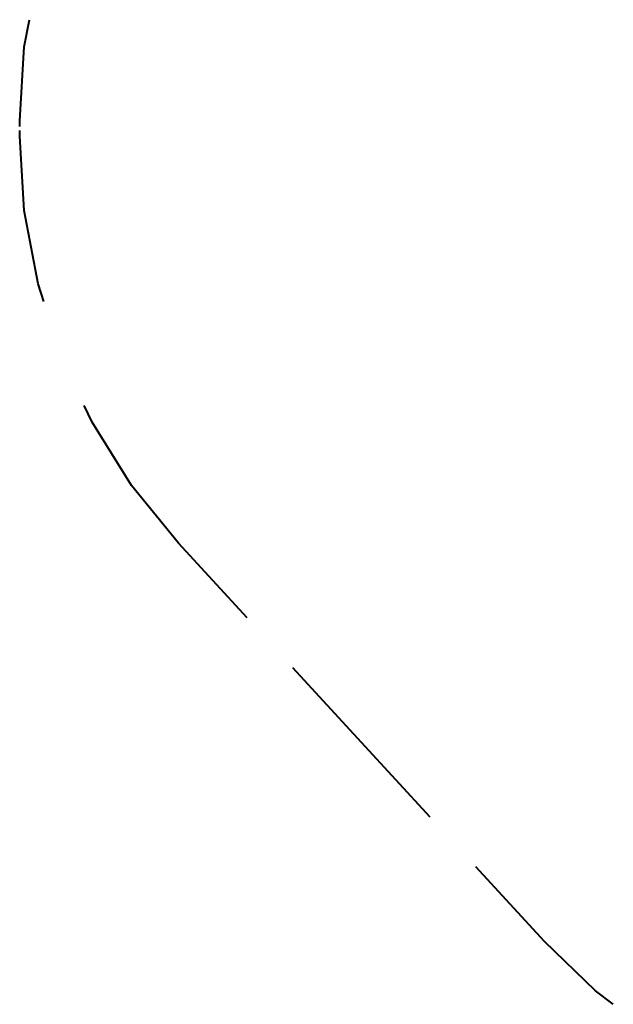
# Model space of a CAD drawing. Units: inches. Extents: x 110.2 to 189.2, y 55.5 to 154.4.
# Drawn here: x 114.8 to 129.6, y 58.7 to 83.3 of the extents above; entities that cross this region are included whole.
import ezdxf

# ---------------------------------------------------------------- set-up
doc = ezdxf.new("R2010")
doc.units = ezdxf.units.IN
doc.header["$MEASUREMENT"] = 0
doc.layers.add('Ebene 1', color=7, linetype='Continuous')

# ---------------------------------------------------------------- blocks, each defined once
blk = doc.blocks.new('block 2')
at = {"layer": 'Ebene 1', "color": 179, "lineweight": 40, "true_color": 0x1a171b}
for points in [[(114.777, 80.766), (114.891, 82.61), (115.019, 83.291)], [(114.777, 80.623), (114.777, 80.766)], [(114.777, 80.385), (114.777, 80.528)], [(115.377, 76.264), (115.236, 76.706), (114.893, 78.532), (114.777, 80.385)], [(118.737, 70.232), (117.566, 71.675), (116.583, 73.251), (116.388, 73.672)], [(120.449, 68.37), (118.737, 70.232)], [(125.015, 63.405), (121.591, 67.129)], [(127.869, 60.302), (126.157, 62.163)], [(129.584, 58.735), (129.143, 59.071), (127.869, 60.302)]]:
    blk.add_lwpolyline(points, dxfattribs=at)

msp = doc.modelspace()

# ---------------------------------------------------------------- block references
at = {"layer": 'Ebene 1'}
msp.add_blockref('block 2', (0, 0), dxfattribs=at)

doc.saveas('drawing.dxf')
